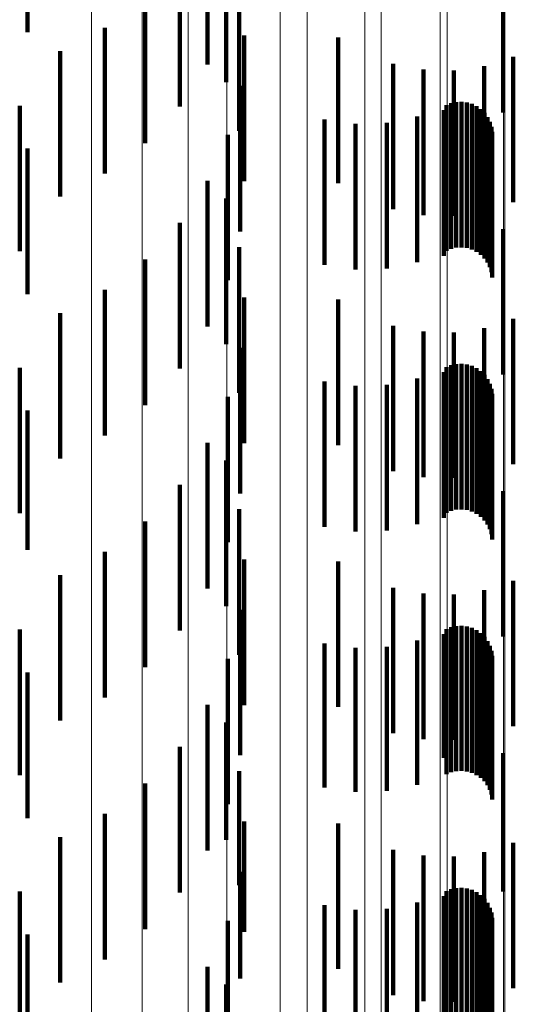
# Model space of a CAD drawing. Units: metres. Extents: x 0 to 10.4, y -0.2 to 0.2.
# Drawn here: x 0.1 to 0.1, y 0.2 to 0.2 of the extents above; entities that cross this region are included whole.
import ezdxf

# ---------------------------------------------------------------- set-up
doc = ezdxf.new("R2010")
doc.units = ezdxf.units.M
doc.linetypes.add('AUSGEZOGEN', pattern=[0])
doc.linetypes.add('VERDECKT2_S2', pattern=[0.0018, 0.001, -0.0008])
doc.layers.add('Standard', color=7, linetype='AUSGEZOGEN', lineweight=13)

msp = doc.modelspace()

# ---------------------------------------------------------------- linework, layer by layer
at = {"layer": 'Standard', "color": 253, "linetype": 'VERDECKT2_S2', "lineweight": 140, "transparency": 33554687}
for p, q in [((0.0771153, 0.1833738), (0.0771153, 0.1823738)), ((0.0783537, 0.1831521), (0.0783537, 0.1821521)), ((0.0781621, 0.1828632), (0.0781621, 0.1818632)), ((0.0784812, 0.18286), (0.0784812, 0.1820305)), ((0.0803871, 0.1828212), (0.0803871, 0.1818212)), ((0.0779243, 0.1826111), (0.0779243, 0.1816111)), ((0.0785717, 0.1825385), (0.0785717, 0.1816959)), ((0.0776474, 0.1824027), (0.0776474, 0.1814027)), ((0.0786043, 0.1823508), (0.0786043, 0.1822067)), ((0.0792524, 0.1823376), (0.0792524, 0.1813376)), ((0.0773392, 0.1822442), (0.0773392, 0.1812442)), ((0.0786043, 0.1822067), (0.0786043, 0.1813508)), ((0.0804562, 0.1822053), (0.0804562, 0.1812053)), ((0.0796308, 0.1821569), (0.0796308, 0.1811569)), ((0.0802559, 0.182141), (0.0802559, 0.181141)), ((0.0798373, 0.1821165), (0.0798373, 0.1811165)), ((0.0800476, 0.182111), (0.0800476, 0.181111)), ((0.078578, 0.1820052), (0.078578, 0.1818745)), ((0.0770611, 0.1818688), (0.0770611, 0.1808688)), ((0.078578, 0.1818745), (0.078578, 0.1810052)), ((0.0799955, 0.1818725), (0.0799955, 0.1808725)), ((0.080029, 0.1818858), (0.080029, 0.1808858)), ((0.080064, 0.1818934), (0.080064, 0.1808934)), ((0.0801, 0.1818952), (0.0801, 0.1808952)), ((0.0801357, 0.1818911), (0.0801357, 0.1808911)), ((0.0801703, 0.1818811), (0.0801703, 0.1808811)), ((0.0802027, 0.1818657), (0.0802027, 0.1808657)), ((0.0797957, 0.1817937), (0.0797957, 0.1807937)), ((0.0799786, 0.1818374), (0.0799786, 0.1808374)), ((0.0802321, 0.1818449), (0.0802321, 0.1808449)), ((0.0802578, 0.1818198), (0.0802578, 0.1808198)), ((0.080279, 0.1817908), (0.080279, 0.1807908)), ((0.079158, 0.1817747), (0.079158, 0.1807747)), ((0.0793707, 0.181744), (0.0793707, 0.180744)), ((0.0795853, 0.1817504), (0.0795853, 0.1807504)), ((0.080295, 0.1817586), (0.080295, 0.1807586)), ((0.0803057, 0.1817242), (0.0803057, 0.1807242)), ((0.0784937, 0.1816691), (0.0784937, 0.1815512)), ((0.0803105, 0.1816886), (0.0803105, 0.1806886)), ((0.0771153, 0.1815739), (0.0771153, 0.1805739)), ((0.0784937, 0.1815512), (0.0784937, 0.1806691)), ((0.0783537, 0.1813521), (0.0783537, 0.1812464)), ((0.0783537, 0.1812464), (0.0783537, 0.1803521)), ((0.0784812, 0.1812305), (0.0784812, 0.1802305)), ((0.0781621, 0.1810632), (0.0781621, 0.1809688)), ((0.0781621, 0.1809688), (0.0781621, 0.1800632)), ((0.0803871, 0.1810212), (0.0803871, 0.1800212)), ((0.0785717, 0.1808959), (0.0785717, 0.1798959)), ((0.0779243, 0.180811), (0.0779243, 0.1807263)), ((0.0779243, 0.1807263), (0.0779243, 0.179811)), ((0.0776474, 0.1806027), (0.0776474, 0.180526)), ((0.0776474, 0.180526), (0.0776474, 0.1796027)), ((0.0786043, 0.1805508), (0.0786043, 0.1795508)), ((0.0792524, 0.1805375), (0.0792524, 0.1795375)), ((0.0773392, 0.1804442), (0.0773392, 0.1803736)), ((0.0773392, 0.1803736), (0.0773392, 0.1794442)), ((0.0804562, 0.1804053), (0.0804562, 0.1794053)), ((0.0796308, 0.1803569), (0.0796308, 0.1793569)), ((0.0798373, 0.1803164), (0.0798373, 0.1793164)), ((0.0800476, 0.180311), (0.0800476, 0.179311)), ((0.0802559, 0.180341), (0.0802559, 0.179341)), ((0.078578, 0.1802053), (0.078578, 0.1792053)), ((0.080064, 0.1800934), (0.080064, 0.1800364)), ((0.0801, 0.1800952), (0.0801, 0.1800381)), ((0.0801357, 0.1800911), (0.0801357, 0.1800341)), ((0.0770611, 0.1800688), (0.0770611, 0.1794398)), ((0.0799786, 0.1800373), (0.0799786, 0.1790373)), ((0.0799955, 0.1800725), (0.0799955, 0.1800163)), ((0.080029, 0.1800858), (0.080029, 0.1800291)), ((0.080029, 0.1800291), (0.080029, 0.1790858)), ((0.080064, 0.1800364), (0.080064, 0.1790934)), ((0.0801, 0.1800381), (0.0801, 0.1790952)), ((0.0801357, 0.1800341), (0.0801357, 0.1790911)), ((0.0801703, 0.1800811), (0.0801703, 0.1800245)), ((0.0801703, 0.1800245), (0.0801703, 0.1790811)), ((0.0802027, 0.1800656), (0.0802027, 0.1800096)), ((0.0802321, 0.180045), (0.0802321, 0.1799898)), ((0.0802578, 0.1800198), (0.0802578, 0.1799656)), ((0.079158, 0.1799747), (0.079158, 0.1799222)), ((0.0797957, 0.1799937), (0.0797957, 0.1799405)), ((0.0799955, 0.1800163), (0.0799955, 0.1790725)), ((0.0802027, 0.1800096), (0.0802027, 0.1790656)), ((0.0802321, 0.1799898), (0.0802321, 0.179045)), ((0.0802578, 0.1799656), (0.0802578, 0.1790198)), ((0.080279, 0.1799908), (0.080279, 0.1799377)), ((0.080295, 0.1799586), (0.080295, 0.1799067)), ((0.079158, 0.1799222), (0.079158, 0.1789747)), ((0.0793707, 0.179944), (0.0793707, 0.1798928)), ((0.0793707, 0.1798928), (0.0793707, 0.178944)), ((0.0795853, 0.1799504), (0.0795853, 0.1798989)), ((0.0795853, 0.1798989), (0.0795853, 0.1789504)), ((0.0797957, 0.1799405), (0.0797957, 0.1789937)), ((0.080279, 0.1799377), (0.080279, 0.1789908)), ((0.080295, 0.1799067), (0.080295, 0.1789586)), ((0.0803057, 0.1799243), (0.0803057, 0.1798737)), ((0.0803105, 0.1798886), (0.0803105, 0.1798395)), ((0.0784937, 0.1798691), (0.0784937, 0.1788691)), ((0.0803057, 0.1798737), (0.0803057, 0.1789243)), ((0.0803105, 0.1798395), (0.0803105, 0.1788886)), ((0.0771153, 0.1797739), (0.0771153, 0.1788172)), ((0.0783537, 0.179552), (0.0783537, 0.178552)), ((0.0770611, 0.1794398), (0.0770611, 0.1790688)), ((0.0784812, 0.1794305), (0.0784812, 0.1784305)), ((0.0781621, 0.1792632), (0.0781621, 0.1782632)), ((0.0803871, 0.1792212), (0.0803871, 0.1791978)), ((0.0803871, 0.1791978), (0.0803871, 0.1782212)), ((0.0785717, 0.1790959), (0.0785717, 0.1780959)), ((0.0779243, 0.179011), (0.0779243, 0.178011)), ((0.0771153, 0.1788172), (0.0771153, 0.1788172)), ((0.0776474, 0.1788027), (0.0776474, 0.1778027)), ((0.0786043, 0.1787509), (0.0786043, 0.1777509)), ((0.0792524, 0.1787375), (0.0792524, 0.1782572)), ((0.0773392, 0.1786442), (0.0773392, 0.1776442)), ((0.0804562, 0.1786052), (0.0804562, 0.1781397)), ((0.0796308, 0.1785569), (0.0796308, 0.1780967)), ((0.0802559, 0.1785409), (0.0802559, 0.1780826)), ((0.0798373, 0.1785164), (0.0798373, 0.1780608)), ((0.0800476, 0.178511), (0.0800476, 0.178056)), ((0.078578, 0.1784053), (0.078578, 0.1774053)), ((0.0770611, 0.1782689), (0.0770611, 0.1772689)), ((0.0799955, 0.1782725), (0.0799955, 0.1772766)), ((0.080029, 0.1782858), (0.080029, 0.1772892)), ((0.080064, 0.1782935), (0.080064, 0.1772965)), ((0.0801, 0.1782952), (0.0801, 0.1772982)), ((0.0801357, 0.1782911), (0.0801357, 0.1772943)), ((0.0801703, 0.1782811), (0.0801703, 0.1772848)), ((0.0802027, 0.1782656), (0.0802027, 0.1772701)), ((0.0792524, 0.1782572), (0.0792524, 0.1777375)), ((0.0797957, 0.1781937), (0.0797957, 0.177202)), ((0.0799786, 0.1782374), (0.0799786, 0.1773886)), ((0.0802321, 0.178245), (0.0802321, 0.1772505)), ((0.0802578, 0.1782198), (0.0802578, 0.1772267)), ((0.079158, 0.1781747), (0.079158, 0.177184)), ((0.0793707, 0.1781441), (0.0793707, 0.177155)), ((0.0795853, 0.1781505), (0.0795853, 0.1771611)), ((0.080279, 0.1781907), (0.080279, 0.1771992)), ((0.080295, 0.1781586), (0.080295, 0.1771689)), ((0.0804562, 0.1781397), (0.0804562, 0.1776052)), ((0.0784937, 0.1780691), (0.0784937, 0.1770691)), ((0.0796308, 0.1780967), (0.0796308, 0.1775569)), ((0.0798373, 0.1780608), (0.0798373, 0.1775164)), ((0.0802559, 0.1780826), (0.0802559, 0.1775409)), ((0.0803057, 0.1781243), (0.0803057, 0.1771363)), ((0.0803105, 0.1780887), (0.0803105, 0.1771026)), ((0.0800476, 0.178056), (0.0800476, 0.177511)), ((0.0771153, 0.1779738), (0.0771153, 0.1769738)), ((0.0783537, 0.177752), (0.0783537, 0.176752)), ((0.0784812, 0.1776306), (0.0784812, 0.1768244)), ((0.0781621, 0.1774633), (0.0781621, 0.1764633)), ((0.0799786, 0.1773886), (0.0799786, 0.1773886)), ((0.0803871, 0.1774212), (0.0803871, 0.1764706)), ((0.0785717, 0.177296), (0.0785717, 0.1765133)), ((0.0799955, 0.1772766), (0.0799955, 0.1772766)), ((0.080029, 0.1772892), (0.080029, 0.1772892)), ((0.080064, 0.1772965), (0.080064, 0.1772965)), ((0.0801, 0.1772982), (0.0801, 0.1772982)), ((0.0801357, 0.1772943), (0.0801357, 0.1772943)), ((0.0801703, 0.1772848), (0.0801703, 0.1772848)), ((0.0802027, 0.1772701), (0.0802027, 0.1772701)), ((0.0802321, 0.1772505), (0.0802321, 0.1772505)), ((0.0779243, 0.1772111), (0.0779243, 0.1762111)), ((0.079158, 0.177184), (0.079158, 0.177184)), ((0.0797957, 0.177202), (0.0797957, 0.177202)), ((0.0802578, 0.1772267), (0.0802578, 0.1772267)), ((0.080279, 0.1771992), (0.080279, 0.1771992)), ((0.0793707, 0.177155), (0.0793707, 0.177155)), ((0.0795853, 0.1771611), (0.0795853, 0.1771611)), ((0.080295, 0.1771689), (0.080295, 0.1771689)), ((0.0803057, 0.1771363), (0.0803057, 0.1771363)), ((0.0803105, 0.1771026), (0.0803105, 0.1771026)), ((0.0776474, 0.1770027), (0.0776474, 0.1760027)), ((0.0786043, 0.1769509), (0.0786043, 0.1761925)), ((0.0792524, 0.1769376), (0.0792524, 0.1759376)), ((0.0773392, 0.1768441), (0.0773392, 0.1758441)), ((0.0784812, 0.1768244), (0.0784812, 0.1768244)), ((0.0804562, 0.1768052), (0.0804562, 0.1758052)), ((0.0796308, 0.1767568), (0.0796308, 0.1757568)), ((0.0798373, 0.1767164), (0.0798373, 0.1757164)), ((0.0800476, 0.1767111), (0.0800476, 0.1757111)), ((0.0802559, 0.1767409), (0.0802559, 0.1757409)), ((0.078578, 0.1766053), (0.078578, 0.1758712)), ((0.0785717, 0.1765133), (0.0785717, 0.1765133)), ((0.0770611, 0.1764689), (0.0770611, 0.1754689)), ((0.0799786, 0.1764374), (0.0799786, 0.1754374)), ((0.0799955, 0.1764724), (0.0799955, 0.1754724)), ((0.080029, 0.1764858), (0.080029, 0.1754858)), ((0.080064, 0.1764934), (0.080064, 0.1754934)), ((0.0801, 0.1764952), (0.0801, 0.1754952)), ((0.0801357, 0.1764911), (0.0801357, 0.1754911)), ((0.0801703, 0.1764811), (0.0801703, 0.1754811)), ((0.0802027, 0.1764656), (0.0802027, 0.1754656)), ((0.0802321, 0.176445), (0.0802321, 0.175445)), ((0.0803871, 0.1764706), (0.0803871, 0.1764706)), ((0.079158, 0.1763748), (0.079158, 0.1753748)), ((0.0797957, 0.1763937), (0.0797957, 0.1753937)), ((0.0802578, 0.1764197), (0.0802578, 0.1754197)), ((0.080279, 0.1763907), (0.080279, 0.1753907)), ((0.0793707, 0.1763441), (0.0793707, 0.1753441)), ((0.0795853, 0.1763504), (0.0795853, 0.1753504)), ((0.080295, 0.1763586), (0.080295, 0.1753586)), ((0.0803057, 0.1763243), (0.0803057, 0.1753243)), ((0.0784937, 0.1762691), (0.0784937, 0.1755586)), ((0.0803105, 0.1762886), (0.0803105, 0.1752886)), ((0.0771153, 0.1761738), (0.0771153, 0.1751738)), ((0.0786043, 0.1761925), (0.0786043, 0.1761925)), ((0.0783537, 0.175952), (0.0783537, 0.1752638)), ((0.0784812, 0.1758304), (0.0784812, 0.1748304)), ((0.078578, 0.1758712), (0.078578, 0.1758712))]:
    msp.add_line(p, q, dxfattribs=at)
at = {"layer": 'Standard', "color": 7, "linetype": 'AUSGEZOGEN', "lineweight": 13, "transparency": 33554687}
for points in [[(0.0775562, 0.2096144), (0.0775562, 0.2094086), (0.0775562, 0.2087773), (0.0775562, 0.2077004), (0.0775562, 0.2061598), (0.0775562, 0.2041397), (0.0775562, 0.2016269), (0.0775562, 0.1986111), (0.0775562, 0.1950859), (0.0775562, 0.1910478), (0.0775562, 0.1864977), (0.0775562, 0.1814404), (0.0775562, 0.1758848), (0.0775562, 0.1698444), (0.0775562, 0.1633365), (0.0775562, 0.1563826), (0.0775562, 0.1490078)], [(0.0779039, 0.2095587), (0.0779039, 0.2093497), (0.0779039, 0.2087082), (0.0779039, 0.2076138), (0.0779039, 0.2060483), (0.0779039, 0.2039956), (0.0779039, 0.2014421), (0.0779039, 0.1983777), (0.0779039, 0.1947955), (0.0779039, 0.1906922), (0.0779039, 0.1860686), (0.0779039, 0.1809295), (0.0779039, 0.1752843), (0.0779039, 0.1691463), (0.0779039, 0.1625333), (0.0779039, 0.1554669), (0.0779039, 0.147973)], [(0.0782205, 0.2094538), (0.0782205, 0.2092483), (0.0782205, 0.2086174), (0.0782205, 0.2075414), (0.0782205, 0.206002), (0.0782205, 0.2039834), (0.0782205, 0.2014725), (0.0782205, 0.1984592), (0.0782205, 0.1949366), (0.0782205, 0.1909016), (0.0782205, 0.186355), (0.0782205, 0.1813016), (0.0782205, 0.1757504), (0.0782205, 0.1697147), (0.0782205, 0.1632119), (0.0782205, 0.1562632), (0.0782205, 0.1488942)], [(0.0784853, 0.2094182), (0.0784853, 0.2092093), (0.0784853, 0.2085683), (0.0784853, 0.2074747), (0.0784853, 0.2059102), (0.0784853, 0.2038589), (0.0784853, 0.2013071), (0.0784853, 0.1982448), (0.0784853, 0.1946649), (0.0784853, 0.1905643), (0.0784853, 0.1859438), (0.0784853, 0.1808082), (0.0784853, 0.1751667), (0.0784853, 0.1690328), (0.0784853, 0.1624242), (0.0784853, 0.1553625), (0.0784853, 0.1478737)], [(0.0788517, 0.2091914), (0.0788517, 0.2089861), (0.0788517, 0.2083561), (0.0788517, 0.2072814), (0.0788517, 0.205744), (0.0788517, 0.203728), (0.0788517, 0.2012203), (0.0788517, 0.1982107), (0.0788517, 0.1946926), (0.0788517, 0.1906628), (0.0788517, 0.1861219), (0.0788517, 0.181075), (0.0788517, 0.1755309), (0.0788517, 0.1695028), (0.0788517, 0.1630082), (0.0788517, 0.1560684), (0.0788517, 0.1487087)], [(0.0790376, 0.2091886), (0.0790376, 0.2089799), (0.0790376, 0.2083395), (0.0790376, 0.2072472), (0.0790376, 0.2056844), (0.0790376, 0.2036353), (0.0790376, 0.2010864), (0.0790376, 0.1980273), (0.0790376, 0.1944514), (0.0790376, 0.1903553), (0.0790376, 0.1857398), (0.0790376, 0.1806099), (0.0790376, 0.1749745), (0.0790376, 0.1688474), (0.0790376, 0.162246), (0.0790376, 0.155192), (0.0790376, 0.1477114)], [(0.0795471, 0.2088755), (0.0795471, 0.2086671), (0.0795471, 0.2080277), (0.0795471, 0.2069371), (0.0795471, 0.2053766), (0.0795471, 0.2033305), (0.0795471, 0.2007855), (0.0795471, 0.197731), (0.0795471, 0.1941603), (0.0795471, 0.1900704), (0.0795471, 0.1854617), (0.0795471, 0.1803394), (0.0795471, 0.1747125), (0.0795471, 0.1685945), (0.0795471, 0.1620029), (0.0795471, 0.1549595), (0.0795471, 0.1474899)], [(0.0794341, 0.2088336), (0.0794341, 0.2086287), (0.0794341, 0.2079998), (0.0794341, 0.2069269), (0.0794341, 0.2053922), (0.0794341, 0.2033796), (0.0794341, 0.2008763), (0.0794341, 0.1978719), (0.0794341, 0.1943599), (0.0794341, 0.1903371), (0.0794341, 0.1858041), (0.0794341, 0.1807659), (0.0794341, 0.1752314), (0.0794341, 0.1692137), (0.0794341, 0.1627303), (0.0794341, 0.1558027), (0.0794341, 0.1484557)], [(0.0800015, 0.2084866), (0.0800015, 0.2082787), (0.0800015, 0.2076405), (0.0800015, 0.2065518), (0.0800015, 0.2049943), (0.0800015, 0.202952), (0.0800015, 0.2004115), (0.0800015, 0.1973627), (0.0800015, 0.1937988), (0.0800015, 0.1897163), (0.0800015, 0.1851163), (0.0800015, 0.1800035), (0.0800015, 0.174387), (0.0800015, 0.1682803), (0.0800015, 0.161701), (0.0800015, 0.1546707), (0.0800015, 0.147215)], [(0.0799535, 0.2083891), (0.0799535, 0.2081847), (0.0799535, 0.2075571), (0.0799535, 0.2064866), (0.0799535, 0.2049551), (0.0799535, 0.2029469), (0.0799535, 0.200449), (0.0799535, 0.1974512), (0.0799535, 0.1939467), (0.0799535, 0.1899325), (0.0799535, 0.1854094), (0.0799535, 0.180382), (0.0799535, 0.1748594), (0.0799535, 0.1688547), (0.0799535, 0.1623854), (0.0799535, 0.1554725), (0.0799535, 0.1481415)], [(0.0803896, 0.2080316), (0.0803896, 0.2078241), (0.0803896, 0.2071873), (0.0803896, 0.2061008), (0.0803896, 0.2045468), (0.0803896, 0.2025089), (0.0803896, 0.199974), (0.0803896, 0.1969319), (0.0803896, 0.1933756), (0.0803896, 0.1893021), (0.0803896, 0.1847121), (0.0803896, 0.1796104), (0.0803896, 0.174006), (0.0803896, 0.1679127), (0.0803896, 0.1613477), (0.0803896, 0.1543326), (0.0803896, 0.1468932)], [(0.0803969, 0.2078691), (0.0803969, 0.2076651), (0.0803969, 0.2070391), (0.0803969, 0.2059713), (0.0803969, 0.2044437), (0.0803969, 0.2024406), (0.0803969, 0.199949), (0.0803969, 0.1969587), (0.0803969, 0.1934631), (0.0803969, 0.1894591), (0.0803969, 0.1849473), (0.0803969, 0.1799327), (0.0803969, 0.174424), (0.0803969, 0.1684346), (0.0803969, 0.1619816), (0.0803969, 0.1550862), (0.0803969, 0.1477737)]]:
    msp.add_lwpolyline(points, dxfattribs=at)

doc.saveas('drawing.dxf')
